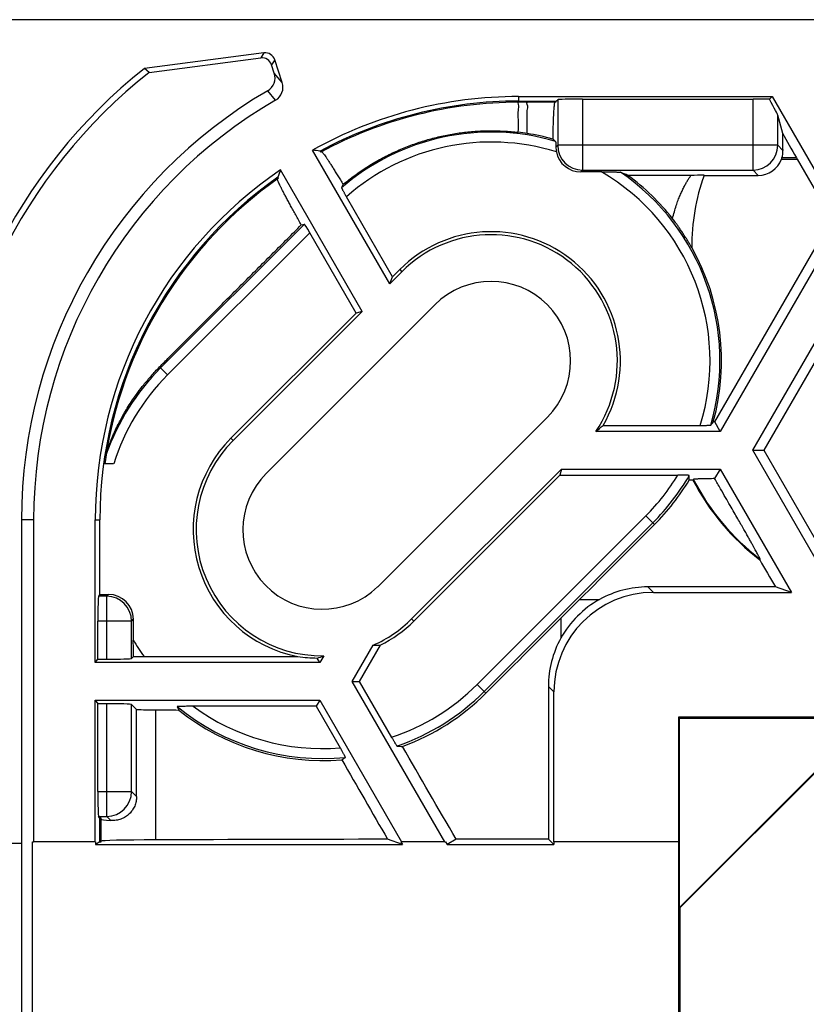
# Model space of a CAD drawing. Units: millimetres. Extents: x -59 to 59, y -37 to 37.
# Drawn here: x -36 to -20, y 17 to 37 of the extents above; entities that cross this region are included whole.
import ezdxf

# ---------------------------------------------------------------- set-up
doc = ezdxf.new("R2010")
doc.units = ezdxf.units.MM
doc.header["$LTSCALE"] = 16.335
doc.layers.get('0').update_dxf_attribs({"linetype": 'CONTINUOUS'})
for name, color, linetype in [('ASSI', 7, 'CONTINUOUS'), ('DRAFT', 7, 'CONTINUOUS'), ('RACCORDO', 7, 'CONTINUOUS'), ('SUPERFICI', 7, 'CONTINUOUS')]:
    doc.layers.add(name, color=color, linetype=linetype)

msp = doc.modelspace()

# ---------------------------------------------------------------- linework, layer by layer
at = {"color": 7, "linetype": 'CONTINUOUS'}
for p, q in [((-20.367, 33.764), (-19.672, 32.56)), ((-22.027, 28.48), (-19.672, 32.56)), ((-30.342, 32.443), (-30.28, 32.461)), ((-18.685, 31.99), (-21.04, 27.91)), ((-22.027, 28.48), (-22.054, 28.48)), ((-21.917, 28.288), (-22.027, 28.48)), ((-19.61, 25.049), (-21.262, 27.91)), ((-21.262, 27.91), (-21.04, 27.91)), ((-21.04, 27.91), (-19.641, 25.486)), ((-34.117, 27.64), (-34.295, 27.64)), ((-21.917, 27.532), (-22.028, 27.34)), ((-21.917, 27.532), (-20.483, 25.049)), ((-22.464, 27.311), (-22.539, 27.311)), ((-22.464, 27.311), (-22.457, 27.323)), ((-35.726, 26.51), (-35.726, 20.037)), ((-21.111, 25.719), (-21.122, 25.709)), ((-20.805, 25.161), (-23.372, 25.161)), ((-20.483, 25.049), (-20.805, 25.161)), ((-23.26, 25.049), (-20.483, 25.049)), ((-25.121, 24.533), (-24.744, 24.91)), ((-27.456, 20.037), (-29.316, 23.26)), ((-29.316, 23.26), (-29.175, 23.26)), ((-29.175, 23.26), (-28.526, 22.135)), ((-25.26, 20.037), (-25.26, 23.049)), ((-29.971, 22.882), (-30.041, 22.76)), ((-29.971, 22.882), (-28.328, 20.037)), ((-30.041, 22.76), (-32.519, 22.76)), ((-30.041, 22.76), (-29.559, 21.924)), ((-22.752, 22.54), (-22.752, 20.037)), ((-35.747, -20.018), (-35.747, 20.037)), ((-35.747, 20.037), (-35.726, 20.037)), ((-27.456, 20.037), (-28.328, 20.037)), ((-22.749, 20.037), (-25.26, 20.037)), ((-22.749, -20.018), (-22.749, 20.037))]:
    msp.add_line(p, q, dxfattribs=at)
at = {"color": 253, "linetype": 'CONTINUOUS'}
for p, q in [((-30.28, 32.461), (-33.173, 29.568)), ((-30.172, 32.286), (-33.032, 29.427)), ((-33.173, 29.568), (-33.192, 29.587)), ((-35.726, 26.51), (-35.971, 26.51)), ((-23.269, 26.452), (-23.236, 26.419)), ((-23.372, 25.161), (-23.26, 25.049)), ((-24.744, 24.91), (-24.341, 24.91)), ((-25.121, 24.533), (-25.121, 24.13)), ((-26.663, 23.058), (-26.63, 23.025)), ((-25.372, 23.161), (-25.26, 23.049))]:
    msp.add_line(p, q, dxfattribs=at)
at = {"color": 7, "linetype": 'CONTINUOUS'}
for centre, radius, start, end in [((-25.971, 26.51), 8.4, 90, 118.2935), ((-26.521, 29.672), 4.666, 81.0798, 83.3026), ((-25.971, 26.51), 8.4, 125.1215, 172.2689), ((-26.524, 29.707), 4.635, 344.6463, 29.4539), ((-26.52, 29.7), 4.642, 315.0234, 329.0262), ((-18.229, 29.497), 4.766, 207.3027, 232.6303), ((-23.372, 23.161), 2, 89.9982, 118.9911), ((-23.372, 23.161), 2, 151.0087, 180.0023), ((-29.909, 26.307), 4.64, 290.1837, 314.9755), ((-29.908, 26.304), 4.637, 231.2957, 274.7188)]:
    msp.add_arc(centre, radius, start, end, dxfattribs=at)
at = {"color": 253, "linetype": 'CONTINUOUS'}
for centre, radius, start, end in [((-29.918, 26.313), 4.603, 135, 160.775), ((-29.918, 26.313), 4.403, 135, 162.4603), ((-26.524, 29.707), 4.403, 315, 328.5571), ((-26.524, 29.707), 4.603, 315, 329.9683), ((-18.221, 29.51), 4.767, 207.3051, 232.6803), ((-29.918, 26.313), 4.403, 288.4315, 315), ((-29.918, 26.313), 4.603, 289.0275, 315), ((-29.918, 26.313), 4.603, 230.6506, 275.7607), ((-29.918, 26.313), 4.403, 233.7896, 274.6825)]:
    msp.add_arc(centre, radius, start, end, dxfattribs=at)
at = {"color": 7, "linetype": 'CONTINUOUS'}
for centre, major_axis, ratio, start_param, end_param in [((-13.517, 24.91), (-25.432, 43.997), 0.030233, 1.350063, 1.350723), ((-23.619, 31.384), (5.812, 3.356), 0.866113, 2.239125, 2.250267), ((-30.177, 32.281), (-0.103, 0.179), 0.033728, -1.561748, -0.008405), ((-26.524, 33.204), (0, 6.996), 0.866113, -2.324381, -2.312107), ((-26.524, 27.407), (0, 4.601), 0.866113, -1.591659, -1.571638), ((-25.83, 24.91), (44.013, 44), 0.012341, -1.558452, -1.524155), ((-18.886, 24.91), (-25.432, 43.997), 0.030233, 1.535153, 1.547627), ((-23.26, 23.049), (-1.415, 1.415), 0.999695, -0.785246, 0.785246), ((-23.371, 23.16), (-1.415, 1.415), 0.999695, -0.279285, 0.279285), ((-25.121, 25.481), (38.388, 38.4), 0.012341, -1.622455, -1.58314), ((-25.121, 23.999), (38.391, 0), 0.034921, -1.784637, -1.772365), ((-29.918, 24.431), (0, 3.765), 0.866113, -4.250392, -4.23033), ((-27.009, 27.992), (5.82, 3.36), 0.866113, -2.25264, -2.235552), ((-32.029, 25.094), (4.224, 2.439), 0.866113, -1.475838, -1.458202)]:
    msp.add_ellipse(centre, major_axis=major_axis, ratio=ratio, start_param=start_param, end_param=end_param, dxfattribs=at)
at = {"color": 253, "linetype": 'CONTINUOUS'}
for points, knots in [([(-25.977, 34.306), (-25.977, 34.39), (-25.971, 34.532), (-25.985, 34.737), (-25.956, 34.824), (-25.985, 34.91), (-25.971, 34.91)], [0, 0, 0, 0, 0.417739, 0.734767, 0.932674, 1, 1, 1, 1]), ([(-25.798, 34.281), (-25.798, 34.368), (-25.792, 34.517), (-25.808, 34.73), (-25.777, 34.82), (-25.809, 34.91), (-25.795, 34.91)], [0, 0, 0, 0, 0.416862, 0.734108, 0.932496, 1, 1, 1, 1])]:
    msp.add_open_spline(points, degree=3, knots=knots, dxfattribs=at)
at = {"color": 7, "linetype": 'CONTINUOUS'}
for points, knots in [([(-29.502, 33.256), (-29.426, 33.319), (-29.27, 33.441), (-29.026, 33.608), (-28.772, 33.759), (-28.511, 33.893), (-28.244, 34.009), (-27.972, 34.108), (-27.696, 34.189), (-27.416, 34.253), (-27.133, 34.3), (-26.847, 34.329), (-26.558, 34.34), (-26.268, 34.333), (-26.074, 34.317), (-25.977, 34.306)], [0, 0, 0, 0, 0.078433, 0.156757, 0.234753, 0.312315, 0.389287, 0.46581, 0.541921, 0.617767, 0.693571, 0.769416, 0.845704, 0.922548, 1, 1, 1, 1]), ([(-29.932, 33.917), (-29.931, 33.917), (-29.924, 33.911), (-29.914, 33.901), (-29.897, 33.88), (-29.876, 33.851), (-29.85, 33.813), (-29.82, 33.768), (-29.785, 33.714), (-29.746, 33.653), (-29.703, 33.586), (-29.657, 33.511), (-29.607, 33.431), (-29.555, 33.345), (-29.52, 33.286), (-29.502, 33.256)], [0, 0, 0, 0, 0.006339, 0.026811, 0.059925, 0.105413, 0.163127, 0.232937, 0.314122, 0.405744, 0.507444, 0.618906, 0.738927, 0.866124, 1, 1, 1, 1]), ([(-30.342, 32.443), (-30.361, 32.477), (-30.399, 32.544), (-30.454, 32.643), (-30.506, 32.738), (-30.556, 32.828), (-30.602, 32.913), (-30.644, 32.993), (-30.683, 33.066), (-30.717, 33.131), (-30.747, 33.19), (-30.772, 33.241), (-30.792, 33.283), (-30.807, 33.316), (-30.817, 33.342), (-30.821, 33.356), (-30.823, 33.366), (-30.822, 33.367)], [0, 0, 0, 0, 0.112394, 0.221257, 0.325329, 0.424203, 0.517515, 0.604234, 0.683381, 0.754676, 0.817857, 0.872224, 0.917202, 0.952686, 0.97857, 0.994649, 1, 1, 1, 1]), ([(-29.532, 33.192), (-29.532, 33.191), (-29.531, 33.188), (-29.529, 33.182), (-29.524, 33.172), (-29.518, 33.16), (-29.51, 33.144), (-29.5, 33.126), (-29.489, 33.106), (-29.477, 33.084), (-29.464, 33.06), (-29.45, 33.036), (-29.44, 33.019), (-29.435, 33.011)], [0, 0, 0, 0, 0.013656, 0.046229, 0.097204, 0.165524, 0.250961, 0.351828, 0.464865, 0.587933, 0.720244, 0.859107, 1, 1, 1, 1]), ([(-22.488, 31.986), (-22.509, 32.023), (-22.549, 32.092), (-22.608, 32.188), (-22.662, 32.271), (-22.709, 32.341), (-22.751, 32.402), (-22.788, 32.454), (-22.821, 32.499), (-22.849, 32.536), (-22.866, 32.56), (-22.874, 32.57)], [0, 0, 0, 0, 0.182713, 0.34282, 0.481949, 0.602497, 0.707059, 0.797698, 0.875966, 0.943075, 1, 1, 1, 1]), ([(-33.192, 29.587), (-33.129, 29.651), (-32.993, 29.788), (-32.78, 30.003), (-32.546, 30.237), (-32.297, 30.488), (-32.033, 30.752), (-31.759, 31.026), (-31.478, 31.307), (-31.193, 31.592), (-30.907, 31.878), (-30.623, 32.162), (-30.435, 32.35), (-30.342, 32.443)], [0, 0, 0, 0, 0.067211, 0.14291, 0.225174, 0.313149, 0.405949, 0.502433, 0.601367, 0.701604, 0.802033, 0.901777, 1, 1, 1, 1]), ([(-34.257, 27.879), (-34.255, 27.885), (-34.25, 27.899), (-34.242, 27.923), (-34.231, 27.953), (-34.218, 27.99), (-34.202, 28.033), (-34.182, 28.083), (-34.159, 28.14), (-34.131, 28.206), (-34.098, 28.28), (-34.059, 28.364), (-34.013, 28.457), (-33.959, 28.559), (-33.895, 28.671), (-33.821, 28.794), (-33.734, 28.929), (-33.63, 29.076), (-33.507, 29.237), (-33.361, 29.41), (-33.252, 29.527), (-33.192, 29.587)], [0, 0, 0, 0, 0.009007, 0.021588, 0.03749, 0.056561, 0.079036, 0.105304, 0.135788, 0.170857, 0.210768, 0.256077, 0.307153, 0.364068, 0.427172, 0.497516, 0.576246, 0.664505, 0.763689, 0.875117, 1, 1, 1, 1]), ([(-22.316, 28.41), (-22.306, 28.41), (-22.286, 28.41), (-22.257, 28.41), (-22.229, 28.411), (-22.203, 28.411), (-22.179, 28.412), (-22.158, 28.412), (-22.141, 28.413), (-22.126, 28.414), (-22.116, 28.415), (-22.109, 28.416), (-22.106, 28.416), (-22.105, 28.417)], [0, 0, 0, 0, 0.142487, 0.282248, 0.414895, 0.537955, 0.650771, 0.751128, 0.835905, 0.903578, 0.954062, 0.986326, 1, 1, 1, 1]), ([(-22.539, 27.403), (-22.539, 27.404), (-22.542, 27.404), (-22.546, 27.405), (-22.555, 27.406), (-22.566, 27.406), (-22.581, 27.407), (-22.6, 27.408), (-22.621, 27.408), (-22.646, 27.409), (-22.673, 27.409), (-22.703, 27.41), (-22.734, 27.41), (-22.756, 27.41), (-22.767, 27.41)], [0, 0, 0, 0, 0.008062, 0.029824, 0.06596, 0.116578, 0.18247, 0.263838, 0.359632, 0.467532, 0.586318, 0.715974, 0.854936, 1, 1, 1, 1]), ([(-22.028, 27.34), (-22.049, 27.339), (-22.09, 27.339), (-22.15, 27.338), (-22.205, 27.337), (-22.256, 27.336), (-22.301, 27.335), (-22.34, 27.334), (-22.374, 27.332), (-22.402, 27.33), (-22.424, 27.329), (-22.441, 27.327), (-22.45, 27.325), (-22.456, 27.325), (-22.457, 27.323)], [0, 0, 0, 0, 0.148012, 0.287069, 0.416453, 0.534315, 0.639226, 0.731505, 0.8107, 0.87606, 0.92751, 0.965403, 0.989528, 1, 1, 1, 1]), ([(-21.111, 25.719), (-21.11, 25.72), (-21.112, 25.724), (-21.114, 25.729), (-21.12, 25.741), (-21.127, 25.756), (-21.138, 25.776), (-21.151, 25.802), (-21.168, 25.832), (-21.187, 25.868), (-21.211, 25.91), (-21.238, 25.96), (-21.27, 26.017), (-21.306, 26.082), (-21.347, 26.153), (-21.392, 26.234), (-21.443, 26.323), (-21.501, 26.424), (-21.566, 26.537), (-21.638, 26.664), (-21.72, 26.806), (-21.812, 26.965), (-21.915, 27.145), (-21.989, 27.272), (-22.028, 27.34)], [0, 0, 0, 0, 0.001384, 0.005216, 0.011677, 0.020946, 0.033193, 0.048388, 0.066703, 0.088582, 0.114526, 0.144966, 0.180125, 0.21987, 0.263979, 0.313084, 0.368199, 0.430285, 0.500125, 0.578256, 0.665581, 0.763717, 0.874529, 1, 1, 1, 1]), ([(-32.519, 22.76), (-32.539, 22.76), (-32.576, 22.76), (-32.628, 22.76), (-32.674, 22.759), (-32.713, 22.759), (-32.745, 22.758), (-32.772, 22.757), (-32.793, 22.757), (-32.81, 22.756), (-32.821, 22.755), (-32.83, 22.755), (-32.834, 22.754), (-32.837, 22.754), (-32.837, 22.753)], [0, 0, 0, 0, 0.183854, 0.348594, 0.492563, 0.614848, 0.716658, 0.799769, 0.866074, 0.917028, 0.954825, 0.980489, 0.995193, 1, 1, 1, 1]), ([(-28.526, 22.135), (-28.521, 22.127), (-28.511, 22.11), (-28.497, 22.086), (-28.483, 22.063), (-28.47, 22.041), (-28.458, 22.021), (-28.447, 22.004), (-28.438, 21.989), (-28.43, 21.978), (-28.424, 21.969), (-28.42, 21.964), (-28.418, 21.961), (-28.417, 21.961)], [0, 0, 0, 0, 0.140929, 0.279811, 0.412129, 0.535197, 0.648228, 0.749083, 0.834505, 0.90281, 0.953774, 0.986341, 1, 1, 1, 1]), ([(-29.456, 21.733), (-29.455, 21.733), (-29.457, 21.737), (-29.459, 21.741), (-29.463, 21.751), (-29.469, 21.763), (-29.477, 21.779), (-29.487, 21.797), (-29.499, 21.819), (-29.512, 21.843), (-29.527, 21.868), (-29.542, 21.896), (-29.553, 21.915), (-29.559, 21.924)], [0, 0, 0, 0, 0.010352, 0.037979, 0.083332, 0.146405, 0.227706, 0.326306, 0.4395, 0.564705, 0.701581, 0.848122, 1, 1, 1, 1])]:
    msp.add_open_spline(points, degree=3, knots=knots, dxfattribs=at)
at = {"layer": 'ASSI', "color": 7, "linetype": 'CONTINUOUS'}
for p, q in [((-27.655, 30.838), (-31.049, 27.444)), ((-28.806, 25.162), (-25.393, 28.576))]:
    msp.add_line(p, q, dxfattribs=at)
for centre, start, end in [((-26.524, 29.707), 315, 135), ((-29.918, 26.313), 135.0042, 314.0163)]:
    msp.add_arc(centre, 1.6, start, end, dxfattribs=at)
at = {"layer": 'DRAFT', "color": 7, "linetype": 'CONTINUOUS'}
for p, q in [((45.279, 36.571), (-45.721, 36.571)), ((-33.403, 35.51), (-33.499, 35.59)), ((-25.971, 35.025), (-20.873, 35.025)), ((-25.971, 34.934), (-25.221, 34.934)), ((-25.221, 34.91), (-25.971, 34.91)), ((-25.221, 34.934), (-25.221, 34.91)), ((-20.873, 35.025), (-19.45, 32.56)), ((-28.564, 31.257), (-30.117, 33.948)), ((-29.964, 33.927), (-29.953, 33.906)), ((-29.117, 30.704), (-30.761, 33.551)), ((-30.804, 33.381), (-30.816, 33.401)), ((-22.504, 33.438), (-23.772, 33.438)), ((-28.506, 31.402), (-29.435, 33.011)), ((-29.238, 30.67), (-30.172, 32.286)), ((-28.564, 31.257), (-28.319, 31.502)), ((-28.506, 31.402), (-28.362, 31.545)), ((-28.564, 31.257), (-28.506, 31.402)), ((-31.713, 28.108), (-29.117, 30.704)), ((-29.117, 30.704), (-29.238, 30.67)), ((-31.757, 28.151), (-29.238, 30.67)), ((-24.271, 28.41), (-22.316, 28.41)), ((-21.917, 28.288), (-24.419, 28.288)), ((-25.108, 27.532), (-28.123, 24.518)), ((-25.108, 27.532), (-25.144, 27.41)), ((-25.108, 27.532), (-21.917, 27.532)), ((-25.144, 27.41), (-28.08, 24.474)), ((-25.144, 27.41), (-22.767, 27.41)), ((-34.486, 23.638), (-34.486, 26.51)), ((-34.395, 25.01), (-34.395, 26.51)), ((-29.316, 23.26), (-28.895, 23.989)), ((-28.755, 23.987), (-29.175, 23.26)), ((-29.892, 23.774), (-29.971, 23.638)), ((-34.486, 23.638), (-34.434, 23.708)), ((-29.971, 23.638), (-34.486, 23.638)), ((-33.506, 23.76), (-30.411, 23.76)), ((-29.971, 23.638), (-30.024, 23.73)), ((-25.372, 23.161), (-25.372, 20.088)), ((-34.486, 20.037), (-34.486, 22.882)), ((-34.486, 22.882), (-34.434, 22.812)), ((-34.486, 22.882), (-29.971, 22.882)), ((-22.734, 22.523), (-22.752, 22.54)), ((-14.826, 22.54), (-22.752, 22.54)), ((-18.926, 22.523), (-22.734, 18.715)), ((-22.734, 18.715), (-22.734, 22.523)), ((-22.734, 22.523), (-18.926, 22.523)), ((-22.721, 18.71), (-18.921, 22.51)), ((-34.395, 20.037), (-34.395, 20.51)), ((-34.371, 20.51), (-34.395, 20.51)), ((-34.371, 20.037), (-34.371, 20.51)), ((-37.471, 20.01), (-35.971, 20.01)), ((-34.479, 20.037), (-35.726, 20.037)), ((-34.479, 20.037), (-34.479, 19.982)), ((-34.395, 20.037), (-34.479, 19.982)), ((-34.395, 20.037), (-34.371, 20.037)), ((-28.308, 19.982), (-28.608, 20.085)), ((-28.34, 20.037), (-28.308, 19.982)), ((-28.328, 20.037), (-28.34, 20.037)), ((-27.456, 20.037), (-27.444, 20.037)), ((-27.444, 20.037), (-27.411, 19.982)), ((-27.229, 20.087), (-27.411, 19.982)), ((-25.265, 19.982), (-25.372, 20.088)), ((-25.265, 20.037), (-25.265, 19.982)), ((-25.26, 20.037), (-25.265, 20.037)), ((-34.479, 19.982), (-28.308, 19.982)), ((-27.411, 19.982), (-25.265, 19.982)), ((-22.734, 18.715), (-22.721, 18.71)), ((-22.721, -18.69), (-22.721, 18.71))]:
    msp.add_line(p, q, dxfattribs=at)
at = {"layer": 'DRAFT', "color": 253, "linetype": 'CONTINUOUS'}
for p, q in [((-25.971, 35.025), (-25.971, 34.934)), ((-28.362, 31.545), (-28.319, 31.502)), ((-31.757, 28.151), (-31.713, 28.108)), ((-34.486, 26.51), (-34.395, 26.51)), ((-28.08, 24.474), (-28.123, 24.518)), ((-33.268, 20.073), (-33.268, 22.689))]:
    msp.add_line(p, q, dxfattribs=at)
at = {"layer": 'DRAFT', "color": 7, "linetype": 'CONTINUOUS'}
for centre, radius, start, end in [((-26.771, 27.113), 10.822, 128.4366, 180), ((-26.771, 27.113), 10.7, 128.3008, 180), ((-25.971, 26.51), 8.515, 90, 119.1392), ((-25.971, 26.51), 8.424, 90, 118.2983), ((-26.52, 29.678), 4.659, 74.6443, 81.0856), ((-25.971, 26.51), 8.515, 124.2268, 180), ((-25.971, 26.51), 8.424, 125.1069, 180), ((-26.521, 29.695), 4.644, 38.2541, 53.7029), ((-22.247, 18.962), 14.479, 89.9766, 91.017), ((-26.524, 29.707), 2.6, 330.0749, 135), ((-26.524, 29.707), 2.539, 326.0125, 135), ((-29.918, 26.313), 2.6, 135, 259.0827), ((-29.918, 26.313), 2.539, 135, 270.5919), ((-29.918, 26.313), 2.539, 293.7563, 315), ((-29.918, 26.313), 2.6, 296.5709, 315)]:
    msp.add_arc(centre, radius, start, end, dxfattribs=at)
at = {"layer": 'DRAFT', "color": 253, "linetype": 'CONTINUOUS'}
for centre, radius, start, end in [((-26.524, 29.707), 4.603, 73.6474, 130.8007), ((-26.524, 29.707), 4.403, 342.8692, 59.7262), ((-26.524, 29.707), 4.603, 343.7238, 55.55), ((-18.221, 32.01), 4.267, 160.418, 180.3202), ((-29.918, 26.313), 4.403, 210.2738, 215.4336)]:
    msp.add_arc(centre, radius, start, end, dxfattribs=at)
at = {"layer": 'DRAFT', "color": 7, "linetype": 'CONTINUOUS'}
for centre, major_axis, ratio, start_param, end_param in [((-20.165, 33.51), (-0.809, 1.4), 0.030233, 0.967705, 1.350063), ((-30.023, 29.707), (7, 0), 0.866113, 0.8162, 0.827506), ((-38.748, 19.133), (17.038, 9.837), 0.661589, 0.703502, 0.713052), ((-12.639, 34.207), (17.78, 10.265), 0.661589, 2.466161, 2.47574), ((-26.524, 25.375), (0, 8.666), 0.866113, -0.37542, -0.354311), ((-26.524, 31.871), (0, 4.33), 0.866113, -2.54563, -2.497064), ((-29.044, 25.808), (1.749, -1.01), 0.866113, -1.031204, -0.959061), ((-31.756, 27.374), (3.677, -2.123), 0.866113, -0.672197, -0.636477), ((-29.918, 28.896), (0, 5.167), 0.866113, -3.251848, -3.165237), ((-32.971, 22.737), (1.4, 0), 0.034921, -2.081569, -1.784637), ((-25.121, 13.759), (-38.373, 66.546), 0.017444, -1.485626, -1.457431), ((-25.121, 16.717), (-38.373, 66.546), 0.017444, 1.486039, 1.510098), ((-32.971, 20.049), (1.4, 0), 0.017455, 1.784637, 3.141593), ((-25.121, 19.418), (38.391, 0), 0.017455, 1.661737, 1.784637), ((-25.121, 19.418), (38.391, 0), 0.017455, 1.577324, 1.625724)]:
    msp.add_ellipse(centre, major_axis=major_axis, ratio=ratio, start_param=start_param, end_param=end_param, dxfattribs=at)
for points, knots in [([(-25.243, 34.91), (-25.245, 34.91), (-25.248, 34.901), (-25.252, 34.888), (-25.256, 34.863), (-25.259, 34.831), (-25.263, 34.788), (-25.266, 34.737), (-25.27, 34.677), (-25.273, 34.61), (-25.276, 34.535), (-25.279, 34.452), (-25.282, 34.364), (-25.284, 34.269), (-25.285, 34.204), (-25.286, 34.171)], [0, 0, 0, 0, 0.008474, 0.028689, 0.061395, 0.10647, 0.16389, 0.233144, 0.313551, 0.404972, 0.506694, 0.617626, 0.737398, 0.865311, 1, 1, 1, 1]), ([(-24.304, 33.51), (-24.286, 33.51), (-24.25, 33.51), (-24.196, 33.51), (-24.144, 33.509), (-24.098, 33.509), (-24.058, 33.508), (-24.024, 33.508), (-23.996, 33.507), (-23.973, 33.506), (-23.955, 33.506), (-23.941, 33.505), (-23.93, 33.505), (-23.924, 33.504), (-23.921, 33.503), (-23.92, 33.503)], [0, 0, 0, 0, 0.139204, 0.283438, 0.421038, 0.542502, 0.644942, 0.731848, 0.805482, 0.865738, 0.913297, 0.949374, 0.975069, 0.991738, 1, 1, 1, 1]), ([(-22.874, 32.57), (-22.863, 32.616), (-22.841, 32.703), (-22.803, 32.827), (-22.764, 32.937), (-22.724, 33.034), (-22.685, 33.122), (-22.647, 33.2), (-22.61, 33.269), (-22.574, 33.331), (-22.539, 33.387), (-22.516, 33.421), (-22.504, 33.438)], [0, 0, 0, 0, 0.149394, 0.28486, 0.407467, 0.51832, 0.61871, 0.709813, 0.792544, 0.867818, 0.936628, 1, 1, 1, 1]), ([(-33.718, 23.763), (-33.718, 23.771), (-33.718, 23.789), (-33.719, 23.818), (-33.72, 23.852), (-33.72, 23.892), (-33.72, 23.938), (-33.721, 23.989), (-33.721, 24.041), (-33.721, 24.076), (-33.721, 24.093)], [0, 0, 0, 0, 0.0729, 0.161261, 0.264533, 0.385109, 0.5259, 0.682458, 0.844449, 1, 1, 1, 1]), ([(-33.718, 23.763), (-33.712, 23.763), (-33.7, 23.763), (-33.68, 23.762), (-33.656, 23.761), (-33.631, 23.761), (-33.602, 23.76), (-33.572, 23.76), (-33.539, 23.76), (-33.517, 23.76), (-33.506, 23.76)], [0, 0, 0, 0, 0.079361, 0.174732, 0.284713, 0.407183, 0.540868, 0.6856, 0.839714, 1, 1, 1, 1])]:
    msp.add_open_spline(points, degree=3, knots=knots, dxfattribs=at)
at = {"layer": 'RACCORDO', "color": 7, "linetype": 'CONTINUOUS'}
for p, q in [((-31.093, 35.902), (-33.499, 35.59)), ((-33.403, 35.51), (-31.156, 35.801)), ((-30.885, 35.495), (-30.94, 35.665)), ((-30.726, 35.305), (-30.877, 35.766)), ((-25.221, 34.934), (-25.185, 34.96)), ((-24.686, 34.973), (-21.256, 34.973)), ((-20.873, 35.025), (-20.927, 34.97)), ((-20.659, 34.284), (-20.757, 34.65)), ((-20.683, 33.764), (-20.367, 33.764)), ((-24.304, 33.51), (-24.721, 33.51)), ((-22.241, 33.44), (-21.151, 33.44)), ((-35.971, 26.51), (-35.971, -26.49)), ((-34.395, 25.01), (-34.421, 24.974)), ((-34.395, 25.01), (-34.221, 25.01)), ((-34.434, 23.708), (-34.434, 24.475)), ((-33.721, 24.51), (-33.721, 24.093)), ((-34.434, 23.708), (-34.256, 23.708)), ((-33.757, 23.724), (-33.718, 23.763)), ((-34.434, 21.045), (-34.434, 22.812)), ((-34.256, 22.812), (-34.434, 22.812)), ((-33.655, 22.694), (-33.757, 22.795)), ((-33.655, 20.944), (-33.655, 22.694)), ((-34.395, 20.51), (-34.421, 20.545))]:
    msp.add_line(p, q, dxfattribs=at)
at = {"layer": 'RACCORDO', "color": 253, "linetype": 'CONTINUOUS'}
for p, q in [((-31.093, 35.902), (-31.156, 35.801)), ((-30.877, 35.766), (-30.94, 35.665)), ((-30.726, 35.305), (-30.885, 35.495)), ((-30.86, 34.952), (-31.018, 35.143)), ((-25.185, 34.96), (-25.185, 34.045)), ((-24.686, 34.973), (-24.686, 33.545)), ((-21.256, 33.545), (-21.256, 34.973)), ((-20.757, 34.045), (-20.757, 34.65)), ((-25.185, 34.045), (-25.222, 34.009)), ((-20.757, 34.045), (-25.185, 34.045)), ((-20.757, 34.045), (-20.653, 33.941)), ((-20.383, 33.793), (-20.674, 33.793)), ((-24.686, 33.545), (-24.721, 33.51)), ((-24.686, 33.545), (-21.256, 33.545)), ((-21.256, 33.545), (-21.151, 33.44)), ((-34.256, 24.974), (-34.421, 24.974)), ((-34.256, 24.974), (-34.221, 25.01)), ((-34.256, 23.708), (-34.256, 24.974)), ((-33.757, 24.475), (-34.434, 24.475)), ((-33.757, 24.475), (-33.721, 24.51)), ((-33.757, 23.724), (-33.757, 24.475)), ((-34.256, 20.545), (-34.256, 22.812)), ((-33.757, 21.045), (-33.757, 22.795)), ((-34.434, 21.045), (-33.757, 21.045)), ((-33.757, 21.045), (-33.655, 20.944)), ((-34.421, 20.545), (-34.256, 20.545)), ((-34.256, 20.545), (-34.173, 20.462))]:
    msp.add_line(p, q, dxfattribs=at)
at = {"layer": 'RACCORDO', "color": 7, "linetype": 'CONTINUOUS'}
for centre, radius, start, end in [((-31.17, 35.402), 0.3, 300.3566, 18.22), ((-31.011, 35.211), 0.3, 300.1224, 18.2207), ((-25.971, 26.51), 10, 120.3115, 180), ((-25.971, 26.51), 9.755, 120.0778, 180), ((-24.679, 34.018), 0.542, 180.9689, 191.4714), ((-21.152, 33.935), 0.499, 343.3604, 0.6858), ((-21.155, 33.937), 0.502, 339.9241, 343.3443)]:
    msp.add_arc(centre, radius, start, end, dxfattribs=at)
at = {"layer": 'RACCORDO', "color": 253, "linetype": 'CONTINUOUS'}
for centre, radius, start, end in [((-26.524, 29.707), 4.403, 72.6529, 131.3885), ((-24.685, 34.046), 0.5, 180.0848, 269.9152), ((-21.257, 34.046), 0.5, 270.0848, 359.9152), ((-34.257, 24.474), 0.5, 0.0848, 89.9152), ((-34.257, 21.046), 0.5, 270.0848, 359.9152)]:
    msp.add_arc(centre, radius, start, end, dxfattribs=at)
at = {"layer": 'RACCORDO', "color": 7, "linetype": 'CONTINUOUS'}
for centre, major_axis, ratio, start_param, end_param in [((-31.067, 35.703), (0.107, 0.169), 0.999423, -0.691095, 0.691095), ((-31.13, 35.603), (0.107, 0.169), 0.999423, -0.691095, 0.691095), ((-24.686, 34.96), (0.5, 0), 0.026186, 1.570796, 3.106686), ((-21.256, 34.96), (0.5, 0), 0.026186, 0.851867, 1.570796), ((-21.256, 35.514), (-0.5, 0.867), 0.017444, -3.076444, -2.259484), ((-20.699, 33.51), (0, 1.4), 0.034921, -1.257533, -0.98518), ((-24.721, 34.01), (0.354, 0.354), 0.998783, -3.726214, -2.356803), ((-21.151, 33.94), (0.354, -0.354), 0.998783, -0.784789, 0.425864), ((-34.421, 24.475), (0, 0.5), 0.026186, 0.034907, 1.570796), ((-34.221, 24.51), (0.354, 0.354), 0.998783, -0.784789, 0.784789), ((-34.256, 23.725), (0.5, 0), 0.034921, -1.570796, -0.034907), ((-34.256, 22.795), (0.5, 0), 0.034921, 0.034907, 1.570796), ((-34.421, 21.045), (0, 0.5), 0.026186, 1.570796, 3.106686), ((-32.971, 20.487), (1.4, 0), 0.034921, 3.141593, 3.680399)]:
    msp.add_ellipse(centre, major_axis=major_axis, ratio=ratio, start_param=start_param, end_param=end_param, dxfattribs=at)
for points, knots in [([(-25.228, 34.124), (-25.227, 34.124), (-25.227, 34.12), (-25.226, 34.114), (-25.225, 34.104), (-25.224, 34.091), (-25.224, 34.074), (-25.223, 34.055), (-25.222, 34.033), (-25.222, 34.017), (-25.222, 34.009)], [0, 0, 0, 0, 0.023654, 0.078731, 0.164798, 0.279988, 0.42379, 0.594772, 0.788379, 1, 1, 1, 1]), ([(-33.655, 20.944), (-33.655, 20.928), (-33.657, 20.895), (-33.664, 20.847), (-33.677, 20.799), (-33.693, 20.754), (-33.715, 20.71), (-33.74, 20.668), (-33.77, 20.63), (-33.803, 20.595), (-33.84, 20.563), (-33.88, 20.535), (-33.923, 20.511), (-33.969, 20.491), (-34.017, 20.476), (-34.068, 20.466), (-34.12, 20.461), (-34.155, 20.461), (-34.173, 20.462)], [0, 0, 0, 0, 0.061706, 0.12359, 0.185254, 0.246403, 0.30747, 0.368881, 0.430226, 0.49104, 0.551523, 0.612833, 0.675397, 0.738671, 0.802329, 0.867115, 0.933209, 1, 1, 1, 1])]:
    msp.add_open_spline(points, degree=3, knots=knots, dxfattribs=at)
at = {"layer": 'SUPERFICI', "color": 7, "linetype": 'CONTINUOUS'}
for p, q in [((-19.45, 32.56), (-21.917, 28.288)), ((-21.262, 27.91), (-18.796, 32.182))]:
    msp.add_line(p, q, dxfattribs=at)
at = {"layer": 'SUPERFICI', "color": 253, "linetype": 'CONTINUOUS'}
for p, q in [((-33.032, 29.427), (-33.173, 29.568)), ((-26.804, 23.199), (-23.41, 26.593)), ((-23.41, 26.593), (-23.269, 26.452)), ((-26.663, 23.058), (-23.269, 26.452)), ((-26.804, 23.199), (-26.663, 23.058))]:
    msp.add_line(p, q, dxfattribs=at)

doc.saveas('drawing.dxf')
